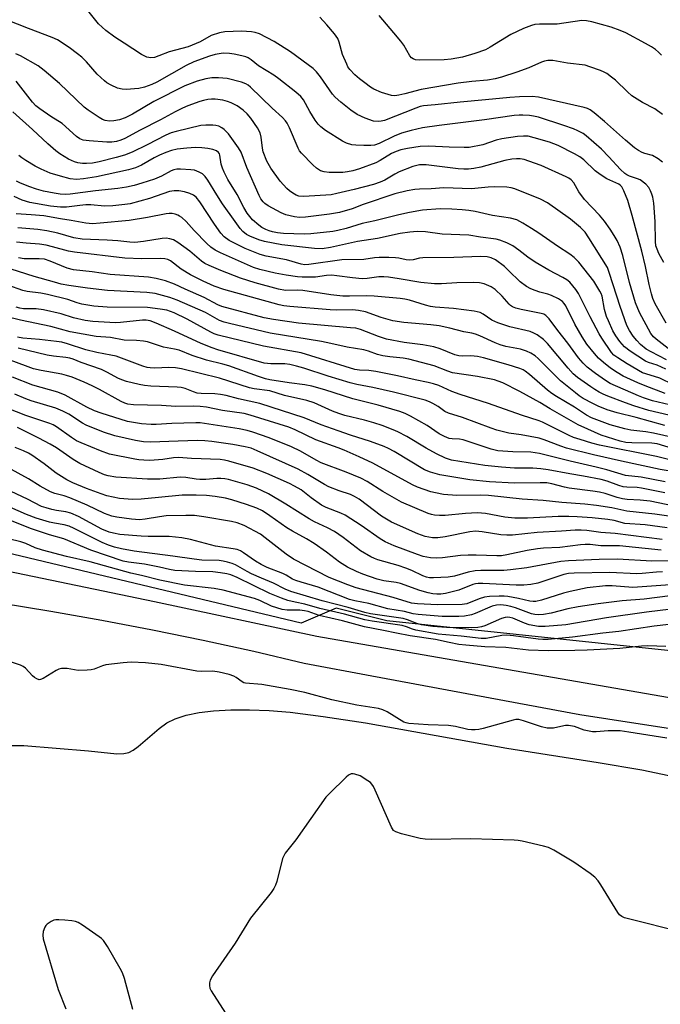
# Model space of a CAD drawing. Units: inches. Extents: x 1195768 to 1201768, y 513458 to 517458.
# Drawn here: x 1197445 to 1197634, y 516156 to 516446 of the extents above; entities that cross this region are included whole.
import ezdxf

# ---------------------------------------------------------------- set-up
doc = ezdxf.new("R2010")
doc.units = ezdxf.units.IN
doc.header["$MEASUREMENT"] = 0
for name, color, linetype in [('HYDRO-Water Body', 4, 'Continuous'), ('NTRL-Trees', 3, 'Continuous'), ('TRANS-Road', 130, 'Continuous'), ('Undefined', 1, 'Continuous')]:
    doc.layers.add(name, color=color, linetype=linetype)

msp = doc.modelspace()

# ---------------------------------------------------------------- linework, layer by layer
at = {"layer": 'HYDRO-Water Body'}
msp.add_polyline3d([(1197441.51, 516232.06, 0), (1197446.19, 516232.03, 0), (1197465.23, 516230.45, 0), (1197473.57, 516229.6, 0), (1197475.62, 516229.65, 0), (1197477.08, 516230.01, 0), (1197478.36, 516230.71, 0), (1197479.83, 516231.77, 0), (1197486, 516237.02, 0), (1197488.27, 516238.7, 0), (1197490.74, 516239.92, 0), (1197493.92, 516240.95, 0), (1197497.82, 516241.75, 0), (1197502.05, 516242.26, 0), (1197507.15, 516242.55, 0), (1197512.6, 516242.56, 0), (1197518.43, 516242.32, 0), (1197524.56, 516241.82, 0), (1197534.3, 516240.59, 0), (1197546.71, 516238.66, 0), (1197588.31, 516231.24, 0), (1197615.24, 516227.07, 0), (1197628.08, 516224.86, 0), (1197639.8, 516222.41, 0)], dxfattribs=at)
at = {"layer": 'NTRL-Trees'}
msp.add_lwpolyline([(1198408.47, 516188.5), (1198300.05, 516181.44), (1198147.52, 516189.5), (1198054.7, 516196.48), (1197899.79, 516212.64), (1197741.8, 516241.25), (1197677.49, 516255.56), (1197553.03, 516268.74), (1197538.08, 516272.4), (1197527.84, 516268.01), (1197264.52, 516330.89), (1197258.66, 516332.46), (1197240.51, 516334.85), (1197146.16, 516357.81), (1197012.67, 516386.2), (1196922.25, 516415.94), (1196782.39, 516454.75), (1196706.44, 516472.38), (1196674.7, 516480)], dxfattribs=at)
at = {"layer": 'TRANS-Road'}
for points in [[(1197431.17, 516285.45), (1197484.61, 516274.36), (1197532.44, 516264.18), (1197772.76, 516222.41), (1197845.49, 516209.77), (1197990.15, 516192.64), (1198053.75, 516185.81), (1198145.11, 516178.8), (1198212.75, 516177.4), (1198316.07, 516176.09), (1198445.42, 516173.84)], [(1198098.85, 516174.28), (1198071.38, 516176.42), (1198043.93, 516178.77), (1198016.5, 516181.33), (1197989.1, 516184.11), (1197947.72, 516189), (1197850.76, 516200.46), (1197836.59, 516202.75), (1197781.22, 516211.72), (1197740.38, 516219.44), (1197728.09, 516221.76), (1197657.09, 516233.76), (1197626.37, 516238.53), (1197609.83, 516241.1), (1197548.65, 516252.45), (1197528.67, 516256.16), (1197513.86, 516259.66), (1197499.01, 516262.95), (1197484.1, 516266.01), (1197469.15, 516268.86), (1197454.17, 516271.48), (1197439.14, 516273.89)]]:
    msp.add_lwpolyline(points, dxfattribs=at)
at = {"layer": 'Undefined'}
for points, elevation in [([(1197634.22, 516417.7), (1197631.9, 516419.34), (1197628.27, 516421.26), (1197625.12, 516423.22), (1197623.83, 516424.37), (1197620.33, 516427.78), (1197619.19, 516428.72), (1197617.77, 516429.75), (1197617, 516430.19), (1197615.9, 516430.64), (1197612.8, 516431.75), (1197611.38, 516432.18), (1197606.19, 516432.77), (1197601.88, 516433.56), (1197600.46, 516433.6), (1197599.42, 516433.4), (1197598.61, 516433.13), (1197594.81, 516431.48), (1197591.29, 516430.14), (1197586.81, 516428.66), (1197584.97, 516428.16), (1197582.71, 516427.81), (1197578.06, 516427.42), (1197574, 516426.95), (1197563.16, 516425.09), (1197558.31, 516423.78), (1197556.57, 516423.39), (1197555.4, 516423.24), (1197554.41, 516423.32), (1197551.44, 516424.14), (1197549.19, 516425.18), (1197548.23, 516425.77), (1197546.57, 516426.98), (1197544.95, 516428.24), (1197543.6, 516429.39), (1197542.15, 516430.91), (1197541.6, 516431.73), (1197541.21, 516432.49), (1197540.02, 516435.37), (1197539.04, 516439.02), (1197538.6, 516440.05), (1197537.6, 516441.43), (1197535.37, 516444.09), (1197533.28, 516446.33)], 256), ([(1197635.35, 516345.55), (1197630.81, 516347.85), (1197629.42, 516348.66), (1197627.69, 516350.05), (1197626.59, 516351.16), (1197625.56, 516352.5), (1197624.44, 516354.16), (1197623.67, 516355.67), (1197621.68, 516361.22), (1197618.62, 516370.96), (1197617.95, 516372.73), (1197612.54, 516381.38), (1197611.39, 516383.07), (1197610.01, 516384.49), (1197607.12, 516386.91), (1197600.36, 516391.72), (1197598.24, 516392.83), (1197590.74, 516395.85), (1197589.67, 516396.13), (1197588.34, 516396.33), (1197584.62, 516396.39), (1197582.9, 516396.34), (1197577.96, 516395.85), (1197569.81, 516396.14), (1197566.04, 516395.88), (1197562.68, 516395.78), (1197561.24, 516395.64), (1197558.98, 516395.25), (1197555.39, 516394.33), (1197546.09, 516391.21), (1197542.82, 516389.97), (1197539.09, 516388.88), (1197536.18, 516388.39), (1197529.12, 516387.5), (1197527.34, 516387.38), (1197525.9, 516387.55), (1197523.33, 516388.22), (1197521.97, 516388.77), (1197518.1, 516390.83), (1197517.16, 516391.48), (1197516.61, 516392.04), (1197515.99, 516392.88), (1197515.45, 516393.92), (1197511.83, 516402.14), (1197510.12, 516406.64), (1197509.41, 516407.95), (1197506.38, 516412.01), (1197505.16, 516413.29), (1197504.5, 516413.78), (1197503.62, 516414.23), (1197502.67, 516414.5), (1197501.84, 516414.61), (1197499.75, 516414.6), (1197498.29, 516414.44), (1197491.06, 516412.73), (1197489.51, 516412.3), (1197488.02, 516411.66), (1197482.51, 516408.75), (1197478.06, 516406.65), (1197475.77, 516405.73), (1197473.32, 516405.02), (1197468.33, 516403.75), (1197466.38, 516403.42), (1197464.64, 516403.29), (1197463.49, 516403.31), (1197462.04, 516403.52), (1197461.06, 516403.79), (1197459.33, 516404.57), (1197456.81, 516406.18), (1197455.63, 516407.06), (1197453.21, 516409.11), (1197448.77, 516413.3), (1197442.96, 516418.46)], 246), ([(1197635.2, 516342.78), (1197632.6, 516343.92), (1197630.03, 516344.78), (1197629.13, 516345.17), (1197624.63, 516348.09), (1197623, 516349.38), (1197621.65, 516350.9), (1197620.47, 516352.58), (1197619.59, 516354.1), (1197618.25, 516356.96), (1197617.73, 516358.32), (1197617.15, 516360.33), (1197616.41, 516364.25), (1197616.15, 516365.02), (1197615.77, 516365.77), (1197613.94, 516368.63), (1197609.57, 516374.22), (1197608.2, 516375.68), (1197606.94, 516376.65), (1197603.29, 516378.92), (1197597.78, 516382.77), (1197595.66, 516384.16), (1197593.02, 516385.78), (1197591.26, 516386.68), (1197589.47, 516387.23), (1197584.11, 516387.99), (1197579, 516389.13), (1197577.13, 516389.46), (1197575.24, 516389.69), (1197572.17, 516389.9), (1197568.78, 516389.92), (1197563.5, 516389.55), (1197559.72, 516388.92), (1197556.53, 516388.21), (1197549.49, 516386.4), (1197545.78, 516385.67), (1197541.08, 516384.16), (1197538.57, 516383.55), (1197537.14, 516383.3), (1197530.67, 516382.61), (1197528.74, 516382.5), (1197522.6, 516382.74), (1197520.84, 516382.92), (1197519.42, 516383.17), (1197518.44, 516383.45), (1197517.46, 516383.85), (1197516.27, 516384.5), (1197515.37, 516385.1), (1197513.52, 516386.73), (1197511.93, 516388.72), (1197510.95, 516390.38), (1197509.02, 516394.13), (1197506.24, 516398.63), (1197505.11, 516400.72), (1197504.62, 516401.93), (1197504.29, 516403.07), (1197503.89, 516405.74), (1197503.73, 516406.18), (1197503.46, 516406.56), (1197502.87, 516407.01), (1197501.79, 516407.41), (1197500.32, 516407.72), (1197498.53, 516407.94), (1197496.69, 516408.01), (1197494.18, 516407.83), (1197491.3, 516407.48), (1197489.6, 516407.12), (1197487.97, 516406.55), (1197486.07, 516405.72), (1197484.55, 516404.94), (1197480.79, 516402.76), (1197479.08, 516402.02), (1197476.95, 516401.43), (1197467.56, 516399.34), (1197463.75, 516398.75), (1197461.71, 516398.61), (1197459.77, 516398.82), (1197456.97, 516399.54), (1197453.97, 516400.44), (1197451.26, 516401.61), (1197449.56, 516402.51), (1197446.81, 516404.16), (1197445.58, 516404.94), (1197444.69, 516405.61)], 244), ([(1197637.46, 516338.12), (1197633.35, 516340.08), (1197629.25, 516341.36), (1197628.31, 516341.73), (1197623.77, 516344.35), (1197621.02, 516346.06), (1197619.85, 516346.93), (1197619.12, 516347.71), (1197616.28, 516351.88), (1197615.53, 516353.16), (1197612.88, 516358.2), (1197609.5, 516365.07), (1197608.71, 516366.23), (1197606.86, 516368.33), (1197606.02, 516369.03), (1197604.88, 516369.76), (1197600.74, 516371.86), (1197596.72, 516374.28), (1197594.5, 516375.77), (1197591.89, 516377.82), (1197590.11, 516379.08), (1197588.4, 516379.98), (1197586.3, 516380.73), (1197585.21, 516381), (1197580.59, 516381.62), (1197577.2, 516382.18), (1197569.37, 516382.47), (1197564.41, 516383.14), (1197561.94, 516383.29), (1197559.78, 516383.12), (1197556.95, 516382.68), (1197550.32, 516381.24), (1197544.44, 516380.35), (1197536.46, 516378.56), (1197533.95, 516378.18), (1197531.72, 516378.28), (1197522.11, 516379.37), (1197517.02, 516380.31), (1197515.36, 516380.82), (1197512.67, 516381.9), (1197511.68, 516382.43), (1197510.66, 516383.27), (1197509.9, 516384.16), (1197508.34, 516386.27), (1197504.7, 516391.43), (1197502.96, 516394.09), (1197500.38, 516398.39), (1197499.58, 516399.51), (1197498.79, 516400.25), (1197497.78, 516400.79), (1197496.42, 516401.29), (1197495.35, 516401.47), (1197492.33, 516401.63), (1197491.18, 516401.58), (1197490.35, 516401.45), (1197489.5, 516401.11), (1197486.75, 516399.52), (1197484.6, 516398.68), (1197480.96, 516397.48), (1197478.67, 516396.84), (1197476.41, 516396.36), (1197473.84, 516395.94), (1197467.29, 516395.25), (1197459.8, 516394.26), (1197458.59, 516394.19), (1197456.86, 516394.28), (1197455.12, 516394.52), (1197451.95, 516395.15), (1197449.9, 516395.76), (1197447.69, 516396.53), (1197445.02, 516397.61), (1197444.02, 516398.12)], 242), ([(1197635.01, 516335.62), (1197629.05, 516337.83), (1197626.89, 516338.75), (1197622.6, 516340.76), (1197620.8, 516341.79), (1197618.89, 516343.07), (1197616.84, 516344.69), (1197615.32, 516346.03), (1197614.16, 516347.35), (1197611.95, 516350.12), (1197610.56, 516352.25), (1197608.4, 516356.02), (1197605.72, 516361.4), (1197605.26, 516362.1), (1197604.7, 516362.71), (1197603.54, 516363.48), (1197601.47, 516364.45), (1197600.44, 516364.83), (1197598.04, 516365.45), (1197596.7, 516365.89), (1197595.4, 516366.41), (1197594.14, 516367.1), (1197592.27, 516368.44), (1197588.85, 516371.85), (1197587.64, 516372.96), (1197585.04, 516374.91), (1197583.78, 516375.58), (1197582.57, 516375.84), (1197580.72, 516375.9), (1197572.77, 516375.64), (1197563.63, 516375.53), (1197562.68, 516375.44), (1197560.76, 516374.9), (1197559.8, 516374.8), (1197558.72, 516374.92), (1197556.6, 516375.39), (1197555.55, 516375.54), (1197553.64, 516375.64), (1197550.73, 516375.68), (1197549.39, 516375.56), (1197546.3, 516375.06), (1197539.75, 516374.9), (1197530.03, 516373.56), (1197528.89, 516373.52), (1197527.77, 516373.67), (1197523.52, 516374.93), (1197517.54, 516376.05), (1197515.72, 516376.53), (1197511.3, 516378.31), (1197506.64, 516380.62), (1197505.11, 516381.74), (1197504.17, 516382.78), (1197502.33, 516385.41), (1197497.96, 516392), (1197496.88, 516393.38), (1197496.11, 516393.99), (1197495.09, 516394.45), (1197493.45, 516394.94), (1197491.81, 516395.23), (1197490.44, 516395.26), (1197489.09, 516395.06), (1197483.14, 516393.02), (1197477.46, 516391.45), (1197475.94, 516391.19), (1197472.38, 516390.83), (1197469.94, 516390.77), (1197465.86, 516391.09), (1197464.41, 516391.11), (1197462.7, 516390.98), (1197458.69, 516390.44), (1197456.94, 516390.41), (1197454.06, 516390.76), (1197447.93, 516391.79), (1197445.72, 516392.52), (1197443.32, 516393.54)], 240), ([(1197636.04, 516329.23), (1197630.16, 516330.61), (1197625.75, 516331.96), (1197623.25, 516332.84), (1197618.1, 516334.85), (1197616.75, 516335.41), (1197615.5, 516336.05), (1197614.28, 516336.75), (1197613.05, 516337.58), (1197609.18, 516340.34), (1197607.93, 516341.37), (1197606.39, 516343.03), (1197600.3, 516350.34), (1197599.11, 516351.48), (1197597.28, 516352.86), (1197596.3, 516353.41), (1197595.26, 516353.81), (1197589.27, 516355.2), (1197585.67, 516356.41), (1197583.96, 516357.24), (1197581.41, 516359), (1197580.47, 516359.46), (1197578.77, 516359.81), (1197572.64, 516360.61), (1197567.3, 516361.06), (1197565.85, 516361.25), (1197564.45, 516361.61), (1197559.69, 516363.1), (1197558.38, 516363.4), (1197556.96, 516363.61), (1197549.26, 516364.29), (1197546.94, 516364.34), (1197542.07, 516364.22), (1197540.07, 516364.27), (1197536.55, 516364.69), (1197528.34, 516365.88), (1197526.88, 516365.98), (1197523.22, 516365.95), (1197521.16, 516366.29), (1197514.28, 516368.15), (1197509.94, 516369.57), (1197504.19, 516371.76), (1197500.76, 516373.24), (1197499.49, 516373.91), (1197498.5, 516374.57), (1197495.06, 516377.51), (1197491.47, 516380.06), (1197490.23, 516380.8), (1197489.17, 516381.14), (1197488.06, 516381.29), (1197486.92, 516381.26), (1197481.41, 516380.33), (1197478.83, 516380.09), (1197477.34, 516380.15), (1197473.84, 516380.54), (1197470.67, 516380.78), (1197463.33, 516381.06), (1197460.89, 516381.42), (1197456.2, 516382.8), (1197452.92, 516383.51), (1197450.34, 516383.88), (1197444.41, 516384.36)], 236), ([(1197634.84, 516326.2), (1197626.45, 516328.59), (1197620.87, 516329.88), (1197617.88, 516330.84), (1197615.27, 516331.9), (1197613.72, 516332.63), (1197610.86, 516334.18), (1197609.68, 516334.92), (1197608.53, 516335.77), (1197604.2, 516339.36), (1197597.57, 516345.94), (1197596.65, 516346.67), (1197595.43, 516347.49), (1197594.18, 516348.09), (1197592.37, 516348.69), (1197588.08, 516349.46), (1197586.43, 516349.91), (1197584.9, 516350.54), (1197580.44, 516352.59), (1197579.11, 516353.11), (1197578.05, 516353.36), (1197575.71, 516353.73), (1197571.6, 516354.85), (1197568.45, 516355.54), (1197565.98, 516355.84), (1197558.02, 516356.52), (1197554.83, 516357.01), (1197551.41, 516357.96), (1197546.77, 516359.6), (1197544.67, 516360.08), (1197542.94, 516360.22), (1197538.22, 516360.17), (1197536.31, 516360.25), (1197524.49, 516361.17), (1197522.75, 516361.39), (1197521.32, 516361.68), (1197505.02, 516366.23), (1197502.25, 516367.2), (1197498.98, 516368.66), (1197495.27, 516370.51), (1197492.47, 516372.18), (1197489.33, 516374.64), (1197488.54, 516375.01), (1197487.7, 516375.25), (1197486.27, 516375.35), (1197480.9, 516375.2), (1197475.94, 516375.48), (1197461.06, 516377.16), (1197459.3, 516377.48), (1197454.62, 516378.81), (1197452.72, 516379.22), (1197450.81, 516379.52), (1197446.91, 516379.84), (1197443.98, 516380.17)], 234), ([(1197637.59, 516322.55), (1197631.57, 516323.94), (1197629.23, 516324.38), (1197624.9, 516324.82), (1197623.1, 516325.19), (1197618.82, 516326.4), (1197613.24, 516328.5), (1197611.78, 516329.22), (1197608.25, 516331.58), (1197602.99, 516334.69), (1197601.59, 516335.59), (1197600.31, 516336.58), (1197595.07, 516341.17), (1197593.75, 516342.2), (1197593.16, 516342.54), (1197592.2, 516342.95), (1197588.76, 516344.05), (1197581.45, 516346.12), (1197579.76, 516346.52), (1197577.76, 516346.72), (1197575.3, 516346.58), (1197574.18, 516346.67), (1197573.06, 516347.02), (1197568.76, 516348.78), (1197566.83, 516349.34), (1197563.61, 516349.92), (1197558.18, 516350.62), (1197552.89, 516351.64), (1197550.62, 516352.34), (1197545.27, 516354.42), (1197543.91, 516354.79), (1197542.31, 516354.98), (1197527.03, 516356.28), (1197519.71, 516357.34), (1197516.91, 516357.92), (1197504.43, 516361.2), (1197503.24, 516361.73), (1197499.24, 516363.89), (1197493.67, 516366.3), (1197490.54, 516367.8), (1197487.9, 516368.78), (1197485.17, 516369.47), (1197482.88, 516369.81), (1197471.63, 516370.61), (1197466.29, 516371.45), (1197460.77, 516372), (1197458.91, 516372.45), (1197453.89, 516374.58), (1197452.27, 516375.11), (1197450.73, 516375.28), (1197446.31, 516375.27), (1197444.6, 516375.54)], 232), ([(1197641.38, 516318.15), (1197632.62, 516320.81), (1197631.02, 516321), (1197625.18, 516321.1), (1197623.4, 516321.21), (1197621.71, 516321.6), (1197616.1, 516323.36), (1197612.16, 516325.08), (1197609.33, 516326.43), (1197601.08, 516331.08), (1197598.1, 516332.97), (1197592.22, 516336.2), (1197587.21, 516338.72), (1197585.85, 516339.28), (1197584.74, 516339.63), (1197579.72, 516340.66), (1197572.39, 516341.73), (1197570.98, 516342.19), (1197566.97, 516343.78), (1197559.54, 516345.74), (1197557.86, 516346), (1197553.92, 516346.37), (1197551.87, 516346.69), (1197550.28, 516347.12), (1197547.63, 516348.07), (1197546.22, 516348.45), (1197541.39, 516349.24), (1197536.57, 516350.36), (1197533.79, 516350.93), (1197518.71, 516353.38), (1197506.72, 516356.19), (1197505.11, 516356.64), (1197503.8, 516357.14), (1197499.69, 516359.44), (1197491.34, 516363.08), (1197489.14, 516363.85), (1197484.88, 516365.03), (1197482.39, 516365.38), (1197470.77, 516365.97), (1197464.88, 516366.61), (1197459.39, 516367.37), (1197457.2, 516367.82), (1197455.25, 516368.33), (1197449.24, 516370.08), (1197439.98, 516372.94)], 230), ([(1197639.02, 516315.37), (1197632.45, 516317.06), (1197615.68, 516320.44), (1197613.39, 516321.01), (1197609.9, 516322.04), (1197607.96, 516322.68), (1197606.66, 516323.22), (1197598.89, 516327.16), (1197597.89, 516327.6), (1197592.69, 516329.22), (1197582.94, 516332.65), (1197574.61, 516335.29), (1197572.2, 516336.22), (1197568.38, 516337.93), (1197566.78, 516338.47), (1197565.18, 516338.86), (1197561.35, 516339.59), (1197556.22, 516340.84), (1197549.8, 516342.06), (1197547.77, 516342.36), (1197544.95, 516342.46), (1197543.64, 516342.69), (1197527.77, 516347.59), (1197516.76, 516349.53), (1197503.43, 516352.82), (1197502.22, 516353.21), (1197501.18, 516353.68), (1197494.24, 516357.49), (1197490.39, 516359.32), (1197488.26, 516360.09), (1197486.27, 516360.45), (1197482.55, 516360.95), (1197470.73, 516361.03), (1197466.76, 516361.35), (1197463.3, 516361.94), (1197461.89, 516362.28), (1197459.12, 516363.23), (1197453.1, 516364.73), (1197451.2, 516365.11), (1197447.19, 516365.67), (1197445.84, 516365.95), (1197441.44, 516367.46)], 228), ([(1197638.29, 516312.42), (1197633.51, 516313.22), (1197622.13, 516315.66), (1197613.86, 516317.55), (1197605.92, 516319.54), (1197604.26, 516320.1), (1197599.34, 516321.97), (1197597.84, 516322.43), (1197592.56, 516323.47), (1197588.93, 516323.98), (1197585.45, 516324.86), (1197583.75, 516325.41), (1197575.27, 516328.58), (1197571.21, 516329.79), (1197570.13, 516330.36), (1197568.14, 516331.76), (1197566.62, 516332.68), (1197565.59, 516333.19), (1197564.29, 516333.63), (1197554.99, 516335.96), (1197548.87, 516337.36), (1197544.16, 516338.27), (1197542.21, 516338.74), (1197535.72, 516340.7), (1197528.57, 516343.07), (1197526.4, 516343.7), (1197524.51, 516344.11), (1197523.05, 516344.32), (1197521.67, 516344.37), (1197518.84, 516344.3), (1197516.89, 516344.54), (1197503.25, 516348.44), (1197501.57, 516349.03), (1197498.36, 516350.36), (1197490.53, 516354), (1197485.1, 516356.32), (1197483.35, 516356.95), (1197482.21, 516357.15), (1197481.07, 516357.16), (1197474.62, 516356.52), (1197473.17, 516356.45), (1197466.53, 516356.83), (1197464.24, 516357.1), (1197460.83, 516357.86), (1197457.12, 516359.08), (1197451.99, 516360.26), (1197449.82, 516360.52), (1197446.08, 516360.57), (1197445.01, 516360.73), (1197443.89, 516361.02)], 226), ([(1197634.95, 516309.66), (1197627.87, 516311.03), (1197623.33, 516311.52), (1197617.8, 516313.19), (1197614.64, 516313.97), (1197606.98, 516315.67), (1197597.99, 516318), (1197595.4, 516318.36), (1197590.15, 516318.41), (1197587.19, 516318.6), (1197585.73, 516318.77), (1197583.75, 516319.28), (1197575.52, 516321.99), (1197574.39, 516322.17), (1197572.31, 516322.24), (1197571.38, 516322.41), (1197570.04, 516322.92), (1197568.48, 516323.72), (1197564.89, 516326.17), (1197560.03, 516328.96), (1197558.46, 516329.7), (1197556.84, 516330.28), (1197550.5, 516332.19), (1197543.06, 516334.07), (1197534.8, 516336.7), (1197530.93, 516337.77), (1197528.94, 516338.19), (1197524.3, 516338.8), (1197518.64, 516339.66), (1197517.36, 516339.92), (1197515.24, 516340.61), (1197506.56, 516343.75), (1197504.71, 516344.28), (1197499.99, 516345.41), (1197495.75, 516346.84), (1197491.88, 516348.33), (1197490.51, 516348.67), (1197487.31, 516349.25), (1197482.54, 516350.77), (1197481.39, 516350.98), (1197479.32, 516351.19), (1197475.72, 516351.29), (1197471.73, 516352.1), (1197467.45, 516352.41), (1197459.83, 516353.75), (1197454.1, 516355.28), (1197445.2, 516357.19), (1197440.76, 516358.31)], 224), ([(1197634.84, 516306.35), (1197628.04, 516307.75), (1197626.7, 516307.94), (1197623.64, 516308.03), (1197622.6, 516308.16), (1197621.33, 516308.52), (1197617.92, 516309.8), (1197616.09, 516310.29), (1197610.94, 516311.3), (1197606.9, 516311.97), (1197600.55, 516313.15), (1197598.37, 516313.45), (1197596.02, 516313.65), (1197590.58, 516313.65), (1197586.78, 516313.89), (1197581.86, 516314.46), (1197572.08, 516316.04), (1197570.27, 516316.62), (1197567.66, 516317.83), (1197564.59, 516319.51), (1197558.88, 516322.92), (1197556.27, 516324.31), (1197554.93, 516324.91), (1197551.67, 516326.17), (1197549.2, 516326.95), (1197546.43, 516327.74), (1197540.71, 516329.16), (1197538.92, 516329.7), (1197537.04, 516330.45), (1197531.66, 516332.83), (1197529.46, 516333.56), (1197522.87, 516335.06), (1197518.55, 516336.36), (1197513.95, 516336.99), (1197512.64, 516337.24), (1197503.74, 516340.08), (1197492.56, 516342.87), (1197490.84, 516343.13), (1197488.86, 516343.28), (1197484.72, 516343.1), (1197483.32, 516343.15), (1197482.52, 516343.27), (1197481.22, 516343.65), (1197473.32, 516346.56), (1197471.78, 516346.94), (1197467.69, 516347.71), (1197464.39, 516348.44), (1197459.03, 516350.22), (1197457.35, 516350.69), (1197455.75, 516350.95), (1197450.79, 516351.52), (1197445.88, 516351.91), (1197444.27, 516352.18)], 222), ([(1197639.94, 516302), (1197630.51, 516303.89), (1197627.64, 516304.24), (1197623.75, 516304.46), (1197622.42, 516304.61), (1197620.87, 516304.97), (1197617.32, 516306.15), (1197615.63, 516306.59), (1197613.69, 516306.91), (1197606.73, 516307.74), (1197605.29, 516308.04), (1197601.57, 516309.01), (1197600.14, 516309.28), (1197598.13, 516309.37), (1197590.6, 516309.23), (1197583.26, 516309.64), (1197577.47, 516310.17), (1197568.68, 516311.69), (1197565.85, 516312.47), (1197564.1, 516313.17), (1197555.24, 516318.53), (1197553.55, 516319.43), (1197552.28, 516319.99), (1197548.18, 516321.49), (1197542.33, 516323.35), (1197538.68, 516324.61), (1197533.73, 516326.42), (1197528.65, 516328.43), (1197515.68, 516332.69), (1197509.37, 516334.08), (1197505.73, 516335.04), (1197504.07, 516335.36), (1197502.38, 516335.56), (1197498.41, 516335.61), (1197497.16, 516335.76), (1197496.15, 516336.06), (1197493.69, 516337.09), (1197492.45, 516337.39), (1197491.31, 516337.5), (1197483.54, 516337.75), (1197481.71, 516337.97), (1197480.13, 516338.28), (1197476.4, 516339.17), (1197474.99, 516339.59), (1197473.83, 516340.13), (1197470.79, 516341.81), (1197469.01, 516342.64), (1197463.07, 516344.72), (1197460.68, 516345.68), (1197459.7, 516345.99), (1197458.58, 516346.17), (1197454.9, 516346.55), (1197453.03, 516346.85), (1197444.5, 516348.96)], 220), ([(1197639.35, 516299.01), (1197631.93, 516300.15), (1197623.72, 516301), (1197619.28, 516302), (1197614.79, 516302.68), (1197611.31, 516303.09), (1197604.55, 516303.53), (1197599.08, 516304.14), (1197592.87, 516304.54), (1197582.92, 516305.57), (1197580.64, 516305.65), (1197573.65, 516305.61), (1197569.68, 516305.93), (1197567.39, 516306.35), (1197565.97, 516306.7), (1197564.01, 516307.35), (1197562.07, 516308.05), (1197560.59, 516308.69), (1197548.95, 516315.08), (1197544.86, 516317), (1197540.48, 516318.93), (1197538.68, 516319.64), (1197532.15, 516321.94), (1197526.03, 516324.88), (1197524.18, 516325.66), (1197512.84, 516329.28), (1197511.04, 516329.68), (1197504.63, 516330.63), (1197499.98, 516331.57), (1197498.07, 516331.83), (1197496.22, 516331.91), (1197490.94, 516331.78), (1197486.73, 516332.13), (1197478.5, 516332.3), (1197476.76, 516332.49), (1197475.93, 516332.74), (1197474.86, 516333.22), (1197468.41, 516336.75), (1197466.3, 516337.83), (1197463.97, 516338.9), (1197460.38, 516340.38), (1197458.78, 516340.91), (1197457.37, 516341.26), (1197451.29, 516342.37), (1197449.06, 516342.91), (1197447.41, 516343.44), (1197441.34, 516345.71)], 218), ([(1197635.51, 516296.06), (1197629.1, 516296.94), (1197623.13, 516297.37), (1197619.96, 516298.2), (1197618.11, 516298.49), (1197613.45, 516299), (1197609.03, 516299.32), (1197606.58, 516299.4), (1197603.44, 516299.38), (1197594.47, 516298.97), (1197590.68, 516298.97), (1197587.79, 516299.27), (1197582.06, 516300.29), (1197579.74, 516300.48), (1197576.15, 516300.33), (1197570.25, 516299.68), (1197568.49, 516299.69), (1197567.04, 516299.81), (1197566.22, 516299.98), (1197565.22, 516300.31), (1197557.33, 516303.67), (1197551.84, 516306.81), (1197547.23, 516309.68), (1197545.35, 516310.67), (1197541.09, 516312.42), (1197533.73, 516315.23), (1197532.22, 516315.99), (1197527.6, 516318.65), (1197524.96, 516319.89), (1197518.44, 516322.59), (1197513.55, 516324.25), (1197511.93, 516324.72), (1197509.53, 516325.23), (1197498.06, 516326.98), (1197496.84, 516327), (1197489.71, 516326.76), (1197485.18, 516326.47), (1197483.71, 516326.45), (1197480.81, 516326.64), (1197476.68, 516327.33), (1197468.97, 516329.79), (1197466.98, 516330.52), (1197464.73, 516331.61), (1197458.34, 516335.11), (1197456.2, 516336.02), (1197448.84, 516338.09), (1197442.85, 516340.43)], 216), ([(1197634.06, 516292.66), (1197620.24, 516294.39), (1197616.02, 516294.75), (1197611.95, 516295.32), (1197610.21, 516295.42), (1197608.48, 516295.4), (1197604.44, 516295.07), (1197597.31, 516294.74), (1197590.06, 516293.97), (1197588.4, 516293.88), (1197586.62, 516293.99), (1197581.08, 516294.94), (1197579.14, 516295.08), (1197577.45, 516294.87), (1197570.25, 516293.44), (1197568.07, 516293.11), (1197566.5, 516293.12), (1197564.31, 516293.58), (1197562.15, 516294.36), (1197554.43, 516297.78), (1197553.4, 516298.3), (1197551.46, 516299.55), (1197544.93, 516304.51), (1197543.55, 516305.35), (1197542.3, 516305.87), (1197538.96, 516306.95), (1197536, 516308.12), (1197534.69, 516308.82), (1197529.82, 516311.74), (1197526.98, 516313.32), (1197514.9, 516318.75), (1197513.05, 516319.5), (1197511.35, 516319.92), (1197507.68, 516320.57), (1197501.48, 516321.48), (1197499.49, 516321.67), (1197497.28, 516321.75), (1197491.65, 516321.62), (1197483.45, 516321.28), (1197481.38, 516321.39), (1197479.02, 516321.74), (1197472.92, 516323.19), (1197469.59, 516324.28), (1197464.48, 516326.3), (1197463.47, 516326.86), (1197459.41, 516329.51), (1197457.65, 516330.41), (1197455.6, 516331.25), (1197448.3, 516333.49), (1197446.72, 516334.08), (1197443.57, 516335.42)], 214), ([(1197633.78, 516289.55), (1197621.57, 516290.74), (1197620.04, 516290.8), (1197616.06, 516290.75), (1197612.87, 516291.17), (1197611.44, 516291.23), (1197610.02, 516291.11), (1197603.98, 516290.28), (1197599.14, 516290.1), (1197597.42, 516289.93), (1197594.32, 516289.44), (1197588.4, 516288.15), (1197586.76, 516287.89), (1197585.37, 516287.86), (1197579.37, 516288.09), (1197576.96, 516288.08), (1197574.73, 516287.92), (1197569.43, 516287.26), (1197567.73, 516287.14), (1197565.86, 516287.25), (1197563.75, 516287.66), (1197562.09, 516288.2), (1197555.23, 516290.82), (1197552.57, 516291.99), (1197551.03, 516292.88), (1197545.44, 516296.76), (1197540.77, 516299.79), (1197539.49, 516300.42), (1197535.16, 516302.11), (1197533.85, 516302.78), (1197530.72, 516304.95), (1197527.79, 516307.22), (1197525.89, 516308.39), (1197524.38, 516309.15), (1197517.74, 516312.03), (1197513.7, 516313.65), (1197506.49, 516315.75), (1197505.29, 516316.01), (1197504, 516316.17), (1197495.58, 516316.52), (1197491.71, 516316.78), (1197490.27, 516316.69), (1197487.05, 516316.24), (1197484.55, 516315.99), (1197483.16, 516315.92), (1197481.46, 516315.97), (1197480.05, 516316.08), (1197478.89, 516316.27), (1197471.38, 516317.8), (1197468.77, 516318.74), (1197463.01, 516321.11), (1197461.72, 516321.71), (1197460.18, 516322.66), (1197455.77, 516325.81), (1197454.81, 516326.38), (1197453.81, 516326.83), (1197446.73, 516329.15), (1197441.3, 516331.26)], 212), ([(1197641.09, 516286.51), (1197631.04, 516286.24), (1197620.94, 516286.84), (1197615.5, 516286.74), (1197606.49, 516286.36), (1197604.23, 516286.19), (1197594.29, 516284.33), (1197589.4, 516283.7), (1197587.44, 516283.57), (1197580.74, 516283.49), (1197579.02, 516283.4), (1197576.95, 516283), (1197572.96, 516281.88), (1197571.08, 516281.59), (1197566.74, 516281.37), (1197565.55, 516281.4), (1197564.69, 516281.55), (1197563.6, 516281.95), (1197560.43, 516283.49), (1197558.6, 516284.25), (1197556.37, 516284.96), (1197550.43, 516286.65), (1197549.37, 516287.02), (1197548.32, 516287.51), (1197545.28, 516289.3), (1197540.2, 516293.21), (1197537.64, 516294.98), (1197535.58, 516296.11), (1197531.74, 516297.88), (1197530.19, 516298.71), (1197523.27, 516303.05), (1197518.21, 516306.11), (1197514.68, 516307.77), (1197511.95, 516308.78), (1197506.46, 516310.3), (1197505.34, 516310.52), (1197504.17, 516310.63), (1197502.99, 516310.65), (1197499.71, 516310.35), (1197498.02, 516310.31), (1197496.88, 516310.41), (1197493.82, 516310.9), (1197492.19, 516311), (1197486.25, 516310.42), (1197482.56, 516310.37), (1197473.28, 516311.02), (1197470.97, 516311.35), (1197469.89, 516311.7), (1197468.34, 516312.35), (1197462.68, 516315.06), (1197460.74, 516316.16), (1197455.83, 516319.58), (1197453.95, 516320.73), (1197450.6, 516322.5), (1197445.88, 516324.83), (1197444.3, 516325.57)], 210), ([(1197634.16, 516283.09), (1197632.45, 516283.05), (1197628.24, 516282.62), (1197626.6, 516282.53), (1197618.7, 516282.91), (1197608.13, 516282.78), (1197606.55, 516282.64), (1197605.16, 516282.36), (1197597.44, 516279.85), (1197595.45, 516279.39), (1197593.38, 516279.22), (1197591.08, 516279.2), (1197581.31, 516279.74), (1197579.87, 516279.74), (1197579.14, 516279.65), (1197578.34, 516279.43), (1197574.22, 516277.74), (1197570.34, 516276.72), (1197568.92, 516276.56), (1197567.76, 516276.56), (1197566.6, 516276.69), (1197565.2, 516276.98), (1197562.7, 516277.64), (1197557.1, 516279.75), (1197555.8, 516280.02), (1197552.16, 516280.53), (1197550.22, 516280.97), (1197545.96, 516282.41), (1197544.08, 516283.24), (1197541.49, 516284.56), (1197539.11, 516285.98), (1197535.27, 516288.89), (1197531.61, 516291.43), (1197529.38, 516292.82), (1197525.26, 516295.08), (1197523.57, 516296.1), (1197518.63, 516299.62), (1197516.44, 516301.09), (1197514.81, 516301.91), (1197511.71, 516302.98), (1197507.43, 516304.28), (1197505.5, 516304.77), (1197502.46, 516305.28), (1197499.96, 516305.56), (1197496.88, 516305.7), (1197492.75, 516305.74), (1197485.84, 516304.98), (1197480.68, 516304.55), (1197478.18, 516304.46), (1197474.38, 516304.74), (1197470.61, 516305.54), (1197468.97, 516306.08), (1197464.67, 516307.7), (1197460.65, 516309.37), (1197458.81, 516310.24), (1197455.71, 516312.18), (1197452.12, 516314.91), (1197448.53, 516317.43), (1197447.56, 516318.04), (1197446.09, 516318.78), (1197443.62, 516319.72)], 208), ([(1197636.42, 516279.28), (1197625.43, 516278.54), (1197619.39, 516279.06), (1197617.4, 516279.06), (1197611.98, 516278.41), (1197607.04, 516277.4), (1197605.04, 516276.87), (1197598.58, 516274.79), (1197596.86, 516274.4), (1197596.09, 516274.37), (1197595.09, 516274.49), (1197591.78, 516275.25), (1197588.7, 516275.84), (1197587.61, 516275.96), (1197586.14, 516275.99), (1197583.21, 516275.89), (1197581.77, 516275.73), (1197580.17, 516275.23), (1197576.55, 516273.77), (1197575.16, 516273.48), (1197567.93, 516273.45), (1197562.03, 516273.69), (1197560.29, 516273.9), (1197554.9, 516275.57), (1197544.04, 516278.39), (1197541.54, 516279.3), (1197536.06, 516281.48), (1197525.55, 516286.86), (1197523.36, 516288.33), (1197517.19, 516293.19), (1197515.8, 516294.18), (1197511.03, 516296.79), (1197508.98, 516297.56), (1197507.29, 516297.93), (1197499.21, 516299.32), (1197496.43, 516299.67), (1197493.86, 516299.7), (1197488.04, 516299.57), (1197486.07, 516299.35), (1197481.94, 516298.61), (1197480.27, 516298.46), (1197477.87, 516298.64), (1197473.57, 516299.26), (1197472.13, 516299.55), (1197469.95, 516300.31), (1197464.8, 516302.75), (1197459.74, 516304.89), (1197458.09, 516305.46), (1197455.28, 516306.21), (1197454.03, 516306.66), (1197451.01, 516308.32), (1197447.56, 516310.52), (1197437.26, 516316.07)], 206), ([(1197636.4, 516276.05), (1197628.82, 516275.12), (1197622.33, 516274.65), (1197615.23, 516273.76), (1197609.36, 516272.87), (1197606.31, 516272.21), (1197601.38, 516270.96), (1197599.13, 516270.61), (1197597.72, 516270.48), (1197596.64, 516270.54), (1197595.58, 516270.77), (1197590.89, 516272.55), (1197589.56, 516272.96), (1197588.2, 516273.23), (1197586.57, 516273.38), (1197585.29, 516273.33), (1197584.01, 516273.02), (1197579.06, 516270.89), (1197577.97, 516270.52), (1197575.94, 516270.12), (1197574.2, 516269.95), (1197569.33, 516270.01), (1197562.25, 516270.56), (1197560.8, 516270.8), (1197558.19, 516271.5), (1197553.3, 516272.28), (1197547.69, 516273.86), (1197543.58, 516274.65), (1197542.06, 516275.04), (1197532.78, 516278.62), (1197527.77, 516280.06), (1197526.2, 516280.59), (1197525.25, 516281.02), (1197523.42, 516282.14), (1197522.45, 516282.63), (1197517.78, 516284.4), (1197516.02, 516285.25), (1197514.33, 516286.24), (1197510.86, 516288.77), (1197509.96, 516289.29), (1197508.94, 516289.67), (1197507.84, 516289.9), (1197502.59, 516290.7), (1197495.22, 516292.7), (1197492.69, 516293.16), (1197488.98, 516293.57), (1197482.79, 516293.5), (1197480.75, 516293.6), (1197474.43, 516294.15), (1197472.61, 516294.47), (1197471.34, 516294.81), (1197469.14, 516295.74), (1197462.24, 516299.4), (1197459.98, 516300.41), (1197458.52, 516300.84), (1197455.77, 516301.2), (1197454.39, 516301.45), (1197452.72, 516301.93), (1197451.39, 516302.41), (1197447.25, 516304.52), (1197440.77, 516307.54)], 204), ([(1197636.71, 516272.17), (1197629.45, 516271.26), (1197617.65, 516269.56), (1197605.74, 516267.56), (1197599.68, 516267.08), (1197597.68, 516267.09), (1197594.9, 516267.56), (1197593.55, 516268.02), (1197590.13, 516269.46), (1197589.21, 516269.72), (1197588.59, 516269.77), (1197587.86, 516269.68), (1197586.82, 516269.36), (1197581.9, 516267.22), (1197580.88, 516266.92), (1197579.81, 516266.75), (1197577.86, 516266.67), (1197570.56, 516266.76), (1197566.58, 516267.09), (1197563.26, 516267.57), (1197561.87, 516267.95), (1197559.1, 516269.06), (1197557.86, 516269.4), (1197548.26, 516270.81), (1197546.57, 516271.13), (1197541.67, 516272.62), (1197534.03, 516274.63), (1197524.78, 516277.34), (1197523.06, 516278), (1197519.69, 516279.77), (1197516.13, 516281.23), (1197513.19, 516282.59), (1197511.88, 516283.26), (1197508.5, 516285.21), (1197507.48, 516285.63), (1197506.16, 516286.01), (1197504.82, 516286.32), (1197503.65, 516286.49), (1197498.56, 516286.6), (1197496.28, 516286.82), (1197490, 516287.79), (1197478.64, 516289.19), (1197474.91, 516289.9), (1197472.91, 516290.36), (1197471.11, 516290.99), (1197469.19, 516291.8), (1197461.02, 516295.9), (1197459.49, 516296.57), (1197458.07, 516296.97), (1197455.2, 516297.41), (1197453.78, 516297.71), (1197449.82, 516298.93), (1197447.01, 516300.02), (1197440.5, 516302.83)], 202), ([(1197636.05, 516267.62), (1197631.72, 516267.11), (1197621.28, 516265.54), (1197616.64, 516265.11), (1197607.73, 516263.93), (1197600.57, 516263.27), (1197598.97, 516263.24), (1197597.54, 516263.33), (1197590.34, 516264.31), (1197588.37, 516264.49), (1197586.92, 516264.37), (1197582.27, 516263.57), (1197580.76, 516263.49), (1197574.88, 516264.16), (1197568.18, 516264.77), (1197561.57, 516265.97), (1197560.54, 516266.27), (1197558.78, 516266.97), (1197557.51, 516267.3), (1197548.71, 516268.63), (1197546.6, 516269.03), (1197540.53, 516270.71), (1197533.29, 516272.39), (1197528.91, 516273.61), (1197526.03, 516274.17), (1197523.9, 516274.72), (1197522.03, 516275.36), (1197518.59, 516276.77), (1197508.96, 516281.43), (1197507.07, 516282.22), (1197505.97, 516282.56), (1197504.08, 516282.89), (1197501.81, 516283.13), (1197496.75, 516283.19), (1197490.64, 516283.56), (1197489.03, 516283.83), (1197486.08, 516284.51), (1197481.71, 516285.38), (1197477.01, 516285.97), (1197475.43, 516286.29), (1197465.88, 516289.54), (1197457.92, 516292.88), (1197453.73, 516294.04), (1197448.48, 516295.75), (1197442.21, 516298.24)], 200), ([(1197635.14, 516261.15), (1197629.88, 516261.33), (1197628, 516261.29), (1197621.64, 516260.54), (1197612.05, 516260.07), (1197608.4, 516259.97), (1197600.55, 516259.92), (1197594.76, 516260.12), (1197588.06, 516260.84), (1197581.91, 516261.04), (1197576.28, 516261.53), (1197574.23, 516261.79), (1197571.36, 516262.31), (1197567.32, 516263.24), (1197559.91, 516264.34), (1197555.87, 516265.05), (1197552.1, 516265.88), (1197546.41, 516267), (1197539.99, 516268.68), (1197533.16, 516270.27), (1197529.88, 516271.42), (1197528.82, 516271.71), (1197527.45, 516271.83), (1197523.72, 516271.85), (1197522.23, 516272.08), (1197519.08, 516273.05), (1197515.6, 516274.7), (1197514.05, 516275.32), (1197504.89, 516277.72), (1197502.21, 516278.25), (1197493.44, 516279.17), (1197486.19, 516280.67), (1197480.78, 516282.08), (1197477.64, 516282.79), (1197465.69, 516286.09), (1197458.75, 516287.68), (1197451.7, 516289.55), (1197449.5, 516290.21), (1197446.75, 516291.45), (1197445.25, 516291.97), (1197441.67, 516292.85)], 198), ([(1197635.47, 516234.18), (1197624.24, 516235.99), (1197621.7, 516236.33), (1197618.17, 516236.37), (1197614.66, 516236.02), (1197613.53, 516236.08), (1197611.13, 516236.59), (1197608.26, 516237.6), (1197606.52, 516237.91), (1197605.65, 516237.92), (1197605.1, 516237.85), (1197602.07, 516237.14), (1197600.24, 516237.16), (1197598.58, 516237.5), (1197593.29, 516239.33), (1197591.89, 516239.65), (1197591.04, 516239.64), (1197590.18, 516239.49), (1197581.42, 516237), (1197580.1, 516236.73), (1197579.04, 516236.62), (1197577.93, 516236.64), (1197576.83, 516236.78), (1197573.22, 516237.63), (1197571.19, 516237.93), (1197565.2, 516238.15), (1197559.5, 516238.5), (1197558.73, 516238.67), (1197558.06, 516238.94), (1197553.15, 516241.91), (1197551.87, 516242.54), (1197550.54, 516242.97), (1197544.16, 516243.87), (1197536.81, 516245.52), (1197528.86, 516247.64), (1197524.62, 516248.51), (1197516.28, 516249.99), (1197511.41, 516250.35), (1197510.89, 516250.5), (1197510.41, 516250.74), (1197508.73, 516252.05), (1197507.99, 516252.44), (1197506.59, 516252.9), (1197503.67, 516253.65), (1197501.78, 516253.87), (1197498.57, 516253.8), (1197497.13, 516253.88), (1197486.56, 516255.84), (1197482.04, 516256.32), (1197477.78, 516256.58), (1197475.46, 516256.41), (1197470.36, 516255.75), (1197469.34, 516255.46), (1197466.87, 516254.46), (1197466.04, 516254.28), (1197464.86, 516254.17), (1197462.17, 516254.12), (1197458.94, 516254.65), (1197458.08, 516254.71), (1197457.24, 516254.66), (1197456.44, 516254.46), (1197455.71, 516254.1), (1197451.86, 516251.75), (1197451.12, 516251.45), (1197450.65, 516251.39), (1197449.99, 516251.61), (1197449.35, 516252.04), (1197448.75, 516252.58), (1197446.65, 516254.79), (1197446, 516255.29), (1197445.24, 516255.67), (1197441.09, 516257.01)], 196), ([(1197640.21, 516176.98), (1197623.81, 516181.12), (1197622.96, 516181.36), (1197622.18, 516181.69), (1197621.54, 516182.21), (1197621.03, 516182.9), (1197616.07, 516190.99), (1197615.22, 516192.21), (1197614.24, 516193.33), (1197612.88, 516194.41), (1197608.11, 516197.75), (1197602.2, 516201.27), (1197600.6, 516202.04), (1197599.19, 516202.43), (1197592.88, 516203.86), (1197591.73, 516204.08), (1197590.55, 516204.21), (1197577.79, 516204.62), (1197566.1, 516204.38), (1197564.31, 516204.44), (1197562.85, 516204.71), (1197557.31, 516206.07), (1197555.65, 516206.6), (1197555, 516207.07), (1197554.4, 516208.02), (1197549.6, 516218.91), (1197549.08, 516219.97), (1197548.66, 516220.63), (1197548.18, 516221.13), (1197547.48, 516221.68), (1197545.19, 516223.09), (1197543.65, 516223.65), (1197543.13, 516223.73), (1197542.49, 516223.67), (1197541.78, 516223.29), (1197541.11, 516222.73), (1197536.12, 516217.93), (1197535.11, 516216.83), (1197526.23, 516204.29), (1197523.13, 516200.34), (1197522.68, 516199.59), (1197522.37, 516198.8), (1197520.67, 516192.05), (1197520.29, 516190.97), (1197519.81, 516189.94), (1197518.97, 516188.76), (1197512.89, 516181.25), (1197508.36, 516173.89), (1197501.72, 516164.29), (1197500.99, 516163.02), (1197500.8, 516162.24), (1197500.8, 516161.46), (1197500.94, 516160.68), (1197501.29, 516159.89), (1197510.63, 516145.37)], 194), ([(1197478.28, 516154.34), (1197475.81, 516163.45), (1197475.27, 516165.12), (1197474.58, 516166.44), (1197470.76, 516172.87), (1197469.62, 516174.61), (1197469.01, 516175.23), (1197468.31, 516175.77), (1197463.45, 516179.15), (1197462.21, 516179.92), (1197461.42, 516180.24), (1197460.28, 516180.44), (1197458.23, 516180.62), (1197456.47, 516180.74), (1197455.6, 516180.71), (1197455.04, 516180.6), (1197454.23, 516180.27), (1197453.02, 516179.49), (1197452.66, 516179.08), (1197452.38, 516178.6), (1197451.89, 516177.29), (1197451.73, 516176.26), (1197451.87, 516175.18), (1197456.27, 516160.27), (1197458.52, 516154.58)], 194)]:
    msp.add_lwpolyline(points, dxfattribs=dict(at, elevation=elevation))
for points in [[(1197634.18, 516403.68, 254), (1197632.88, 516404.71, 254), (1197631.19, 516405.62, 254), (1197628.94, 516406.21, 254), (1197628.16, 516406.51, 254), (1197627.14, 516407.08, 254), (1197625.95, 516407.9, 254), (1197623.25, 516410.2, 254), (1197617.06, 516415.69, 254), (1197614.08, 516418.2, 254), (1197612.88, 516419.06, 254), (1197612.13, 516419.43, 254), (1197611.08, 516419.77, 254), (1197597.67, 516422.84, 254), (1197595.86, 516423, 254), (1197592.13, 516422.88, 254), (1197589.28, 516422.69, 254), (1197582.08, 516421.98, 254), (1197574.59, 516421.35, 254), (1197567.25, 516420.52, 254), (1197563.8, 516420.27, 254), (1197562.81, 516420.04, 254), (1197561.53, 516419.61, 254), (1197552.35, 516415.99, 254), (1197551.34, 516415.75, 254), (1197550.46, 516415.66, 254), (1197549.07, 516415.78, 254), (1197546.62, 516416.64, 254), (1197544.31, 516417.69, 254), (1197542.45, 516418.94, 254), (1197539.54, 516421.32, 254), (1197537.84, 516422.84, 254), (1197537.03, 516423.72, 254), (1197533.52, 516428.75, 254), (1197532.36, 516430.25, 254), (1197531.31, 516431.28, 254), (1197529.92, 516432.37, 254), (1197524.66, 516436.17, 254), (1197519.88, 516439.18, 254), (1197515.57, 516441.4, 254), (1197514.28, 516441.86, 254), (1197513.17, 516442.06, 254), (1197511.72, 516442.18, 254), (1197510.26, 516442.19, 254), (1197505.38, 516442.01, 254), (1197503.77, 516441.77, 254), (1197501.32, 516440.97, 254), (1197498.07, 516439.13, 254), (1197494.58, 516437.63, 254), (1197488.92, 516436.17, 254), (1197485.96, 516434.95, 254), (1197484.62, 516434.53, 254), (1197483.53, 516434.4, 254), (1197482.39, 516434.61, 254), (1197481.58, 516434.95, 254), (1197480.81, 516435.39, 254), (1197475.67, 516438.67, 254), (1197472.97, 516440.47, 254), (1197470.36, 516442.47, 254), (1197468.18, 516444.35, 254), (1197465.01, 516448.28, 254)], [(1197634.6, 516374.15, 252), (1197633.13, 516376.82, 252), (1197632.57, 516378.07, 252), (1197632.26, 516379.09, 252), (1197632.08, 516380.35, 252), (1197632.02, 516386.18, 252), (1197631.62, 516391.65, 252), (1197631.3, 516393.41, 252), (1197631.07, 516394.24, 252), (1197630.67, 516395.25, 252), (1197630.17, 516396.19, 252), (1197629.23, 516397.25, 252), (1197627.6, 516398.47, 252), (1197626.83, 516398.82, 252), (1197624.45, 516399.56, 252), (1197623.67, 516399.93, 252), (1197623.06, 516400.34, 252), (1197621.82, 516401.52, 252), (1197618.42, 516405.28, 252), (1197616.25, 516407.49, 252), (1197611.73, 516411.4, 252), (1197610.78, 516412.08, 252), (1197609.29, 516412.93, 252), (1197607.95, 516413.52, 252), (1197605.14, 516414.52, 252), (1197597.65, 516416.89, 252), (1197596.2, 516417.22, 252), (1197595.07, 516417.39, 252), (1197593.1, 516417.56, 252), (1197591.98, 516417.56, 252), (1197590.55, 516417.41, 252), (1197581.78, 516416.1, 252), (1197568.47, 516414.51, 252), (1197563.57, 516413.74, 252), (1197560.2, 516412.99, 252), (1197557.31, 516412.17, 252), (1197555.23, 516411.32, 252), (1197550.74, 516409.19, 252), (1197549.41, 516408.73, 252), (1197548.35, 516408.61, 252), (1197546.25, 516408.6, 252), (1197543.87, 516408.66, 252), (1197542.73, 516408.81, 252), (1197541.19, 516409.31, 252), (1197539.95, 516409.91, 252), (1197534.99, 516413, 252), (1197533.62, 516414.07, 252), (1197532.83, 516414.91, 252), (1197531.98, 516416.09, 252), (1197530.41, 516418.57, 252), (1197528.47, 516421.99, 252), (1197527.69, 516423.02, 252), (1197526.28, 516424.3, 252), (1197521.21, 516428.25, 252), (1197519.74, 516429.25, 252), (1197515.24, 516432.06, 252), (1197513.07, 516433.81, 252), (1197512.25, 516434.35, 252), (1197511.49, 516434.67, 252), (1197510.38, 516434.98, 252), (1197508.1, 516435.48, 252), (1197506.75, 516435.69, 252), (1197504.83, 516435.71, 252), (1197502.53, 516435.33, 252), (1197500.86, 516434.85, 252), (1197496.24, 516433.24, 252), (1197493.92, 516432.15, 252), (1197485.35, 516427.21, 252), (1197483.84, 516426.51, 252), (1197481.72, 516425.75, 252), (1197480.04, 516425.4, 252), (1197476.26, 516425.11, 252), (1197475.1, 516425.12, 252), (1197473.75, 516425.43, 252), (1197471.91, 516426.31, 252), (1197470.65, 516427.07, 252), (1197469.94, 516427.59, 252), (1197467.8, 516429.54, 252), (1197464.67, 516433.18, 252), (1197463.28, 516434.58, 252), (1197461.99, 516435.61, 252), (1197459.48, 516437.43, 252), (1197456.06, 516439.68, 252), (1197454.54, 516440.4, 252), (1197447.54, 516443.04, 252), (1197441.08, 516445.59, 252)], [(1197633.86, 516435.19, 258), (1197633.04, 516436.03, 258), (1197632.13, 516436.8, 258), (1197630.94, 516437.62, 258), (1197629.2, 516438.65, 258), (1197623.36, 516441.71, 258), (1197621.76, 516442.45, 258), (1197619.05, 516443.4, 258), (1197613.41, 516445, 258), (1197611.77, 516445.31, 258), (1197610.41, 516445.37, 258), (1197603.19, 516444.32, 258), (1197598.02, 516444.3, 258), (1197596.63, 516444.16, 258), (1197595.65, 516443.93, 258), (1197593.3, 516442.97, 258), (1197589.58, 516441.21, 258), (1197583.5, 516437.55, 258), (1197582.06, 516436.77, 258), (1197578.89, 516435.63, 258), (1197575.26, 516434.6, 258), (1197571.93, 516434.02, 258), (1197569.93, 516433.82, 258), (1197562.6, 516433.7, 258), (1197561.49, 516433.8, 258), (1197560.75, 516434.06, 258), (1197560.32, 516434.34, 258), (1197559.78, 516434.95, 258), (1197558.02, 516438.07, 258), (1197557.17, 516439.26, 258), (1197555.14, 516441.76, 258), (1197550.77, 516446.87, 258)], [(1197635.29, 516356.35, 250), (1197631.99, 516362.03, 250), (1197631.35, 516363.55, 250), (1197630.94, 516364.92, 250), (1197630.26, 516367.72, 250), (1197629.18, 516372.95, 250), (1197628.14, 516377.51, 250), (1197625.28, 516387.99, 250), (1197623.93, 516392.37, 250), (1197622.81, 516395.26, 250), (1197622.22, 516396.4, 250), (1197621.86, 516396.83, 250), (1197621.28, 516397.24, 250), (1197617.76, 516398.82, 250), (1197615.79, 516400.01, 250), (1197614.37, 516401.18, 250), (1197611.03, 516404.35, 250), (1197609.81, 516405.27, 250), (1197608.25, 516406.14, 250), (1197603.47, 516408.56, 250), (1197600.92, 516409.58, 250), (1197596.38, 516410.88, 250), (1197594.66, 516411.29, 250), (1197593.25, 516411.38, 250), (1197591.52, 516411.22, 250), (1197586.92, 516410.55, 250), (1197585.25, 516410.11, 250), (1197581.26, 516408.77, 250), (1197577.25, 516408.04, 250), (1197575.79, 516407.98, 250), (1197571.38, 516408.09, 250), (1197565.39, 516408.37, 250), (1197562.8, 516408.26, 250), (1197559.11, 516407.73, 250), (1197557.12, 516407.27, 250), (1197555.75, 516406.86, 250), (1197554.41, 516406.25, 250), (1197551.06, 516404.19, 250), (1197549.79, 516403.5, 250), (1197545.03, 516401.76, 250), (1197543.05, 516401.13, 250), (1197541.43, 516400.82, 250), (1197540.06, 516400.68, 250), (1197536.04, 516400.67, 250), (1197534.62, 516400.8, 250), (1197533.49, 516401.17, 250), (1197532.33, 516401.93, 250), (1197531.24, 516402.93, 250), (1197527.91, 516406.31, 250), (1197527.37, 516407, 250), (1197526.94, 516407.77, 250), (1197524.41, 516413.83, 250), (1197523.73, 516415.15, 250), (1197523.25, 516415.85, 250), (1197522.36, 516416.82, 250), (1197519.31, 516419.6, 250), (1197512.93, 516425.78, 250), (1197512.25, 516426.33, 250), (1197511.54, 516426.77, 250), (1197510.25, 516427.26, 250), (1197506.05, 516428.29, 250), (1197503.5, 516428.54, 250), (1197501.53, 516428.54, 250), (1197499.71, 516428.24, 250), (1197497.22, 516427.48, 250), (1197493.6, 516426.13, 250), (1197484.43, 516421.56, 250), (1197478.15, 516417.76, 250), (1197475.97, 516416.7, 250), (1197474.35, 516416.18, 250), (1197472.72, 516415.87, 250), (1197471.38, 516415.79, 250), (1197470.1, 516415.99, 250), (1197469.35, 516416.27, 250), (1197468.33, 516416.85, 250), (1197465.11, 516418.95, 250), (1197463.92, 516419.82, 250), (1197456.72, 516426.8, 250), (1197452.17, 516430.7, 250), (1197450.43, 516431.99, 250), (1197445.22, 516434.98, 250), (1197443.84, 516435.61, 250)], [(1197635.88, 516348.81, 248), (1197632.27, 516351.56, 248), (1197631.49, 516352.3, 248), (1197630.79, 516353.23, 248), (1197627.42, 516359.41, 248), (1197626.22, 516362.25, 248), (1197624.45, 516368.25, 248), (1197622.51, 516376.21, 248), (1197621.67, 516378.71, 248), (1197620.83, 516380.61, 248), (1197620, 516382.1, 248), (1197618.8, 516384.01, 248), (1197617.09, 516386.31, 248), (1197615.64, 516388.08, 248), (1197611.22, 516392.66, 248), (1197609.6, 516394.91, 248), (1197608.05, 516397.58, 248), (1197607.27, 516398.45, 248), (1197606.56, 516398.95, 248), (1197605.78, 516399.37, 248), (1197598.46, 516402.67, 248), (1197596.53, 516403.41, 248), (1197593.42, 516404.43, 248), (1197592.32, 516404.64, 248), (1197591.25, 516404.69, 248), (1197589.84, 516404.56, 248), (1197587.8, 516404.15, 248), (1197580.66, 516402.21, 248), (1197578.68, 516401.83, 248), (1197577.1, 516401.65, 248), (1197575.73, 516401.64, 248), (1197574.03, 516401.74, 248), (1197564.58, 516402.9, 248), (1197563.6, 516402.94, 248), (1197562.67, 516402.87, 248), (1197561.83, 516402.71, 248), (1197560.73, 516402.38, 248), (1197556.65, 516400.8, 248), (1197555.38, 516400.15, 248), (1197552.43, 516398.4, 248), (1197551.05, 516397.78, 248), (1197549.08, 516397.16, 248), (1197543.39, 516395.66, 248), (1197538.34, 516394.43, 248), (1197536.65, 516394.12, 248), (1197528.57, 516393.61, 248), (1197527.17, 516393.67, 248), (1197526.38, 516393.94, 248), (1197525.35, 516394.53, 248), (1197524.41, 516395.22, 248), (1197523.61, 516395.95, 248), (1197521.66, 516398.11, 248), (1197518.84, 516401.89, 248), (1197517.74, 516404.02, 248), (1197516.66, 516406.74, 248), (1197516.42, 516407.8, 248), (1197516.06, 516411.07, 248), (1197515.73, 516412.32, 248), (1197514.97, 516413.74, 248), (1197512.96, 516416.6, 248), (1197511.91, 516417.91, 248), (1197510.76, 516418.98, 248), (1197508.93, 516420.28, 248), (1197507.22, 516421.17, 248), (1197506.14, 516421.56, 248), (1197504.72, 516421.92, 248), (1197502.51, 516422.18, 248), (1197501.42, 516422.18, 248), (1197500.34, 516422.08, 248), (1197499.03, 516421.83, 248), (1197497.97, 516421.52, 248), (1197494.46, 516420.22, 248), (1197492.86, 516419.53, 248), (1197490.76, 516418.47, 248), (1197486.43, 516416.1, 248), (1197480.39, 516413.09, 248), (1197475.92, 516410.67, 248), (1197474.78, 516410.17, 248), (1197473.5, 516409.77, 248), (1197472.1, 516409.56, 248), (1197470.65, 516409.57, 248), (1197465.37, 516409.94, 248), (1197463.61, 516410.2, 248), (1197462.63, 516410.58, 248), (1197461.7, 516411.2, 248), (1197457.46, 516415.11, 248), (1197454.14, 516417.16, 248), (1197450.85, 516419.41, 248), (1197449.73, 516420.28, 248), (1197448.72, 516421.36, 248), (1197443.9, 516427.56, 248)], [(1197636.27, 516332.27, 238), (1197631.26, 516333.5, 238), (1197628.55, 516334.33, 238), (1197627.07, 516334.88, 238), (1197618.75, 516338.59, 238), (1197617.36, 516339.44, 238), (1197614.46, 516341.48, 238), (1197612.04, 516343.39, 238), (1197610.8, 516344.55, 238), (1197609.48, 516346.09, 238), (1197606.27, 516350.43, 238), (1197603.33, 516354.13, 238), (1197600.8, 516357.54, 238), (1197599.84, 516358.55, 238), (1197599.2, 516358.92, 238), (1197598.46, 516359.18, 238), (1197592.62, 516360.32, 238), (1197591, 516360.74, 238), (1197590.07, 516361.12, 238), (1197589.43, 516361.55, 238), (1197589.03, 516361.92, 238), (1197587.01, 516364.25, 238), (1197584.97, 516366.24, 238), (1197583.79, 516367.01, 238), (1197581.7, 516367.91, 238), (1197580.3, 516368.22, 238), (1197578.55, 516368.3, 238), (1197573.59, 516368.2, 238), (1197569.08, 516367.87, 238), (1197567.08, 516367.92, 238), (1197563.09, 516368.31, 238), (1197556.68, 516369.4, 238), (1197553.57, 516369.85, 238), (1197552.15, 516369.98, 238), (1197550.71, 516369.93, 238), (1197547.27, 516369.46, 238), (1197545.82, 516369.35, 238), (1197542.95, 516369.6, 238), (1197538.27, 516370.28, 238), (1197536.8, 516370.42, 238), (1197535.3, 516370.35, 238), (1197532.08, 516369.88, 238), (1197528.11, 516369.86, 238), (1197526.72, 516369.98, 238), (1197523.38, 516370.44, 238), (1197520.13, 516371.02, 238), (1197515.6, 516372.13, 238), (1197513.8, 516372.68, 238), (1197504.04, 516376.99, 238), (1197502.48, 516377.78, 238), (1197501.24, 516378.66, 238), (1197500.03, 516379.78, 238), (1197496.35, 516383.57, 238), (1197493.94, 516386.2, 238), (1197492.71, 516387.36, 238), (1197492.04, 516387.84, 238), (1197491.51, 516388.1, 238), (1197490.68, 516388.37, 238), (1197489.82, 516388.55, 238), (1197488.96, 516388.56, 238), (1197488.1, 516388.45, 238), (1197482.6, 516387.37, 238), (1197477.23, 516386.54, 238), (1197468.67, 516385.71, 238), (1197466.4, 516385.58, 238), (1197464.4, 516385.76, 238), (1197460.11, 516386.55, 238), (1197456.96, 516387, 238), (1197452.04, 516387.87, 238), (1197448.37, 516388.21, 238), (1197443.95, 516388.47, 238)]]:
    msp.add_polyline3d(points, dxfattribs=at)

doc.saveas('drawing.dxf')
